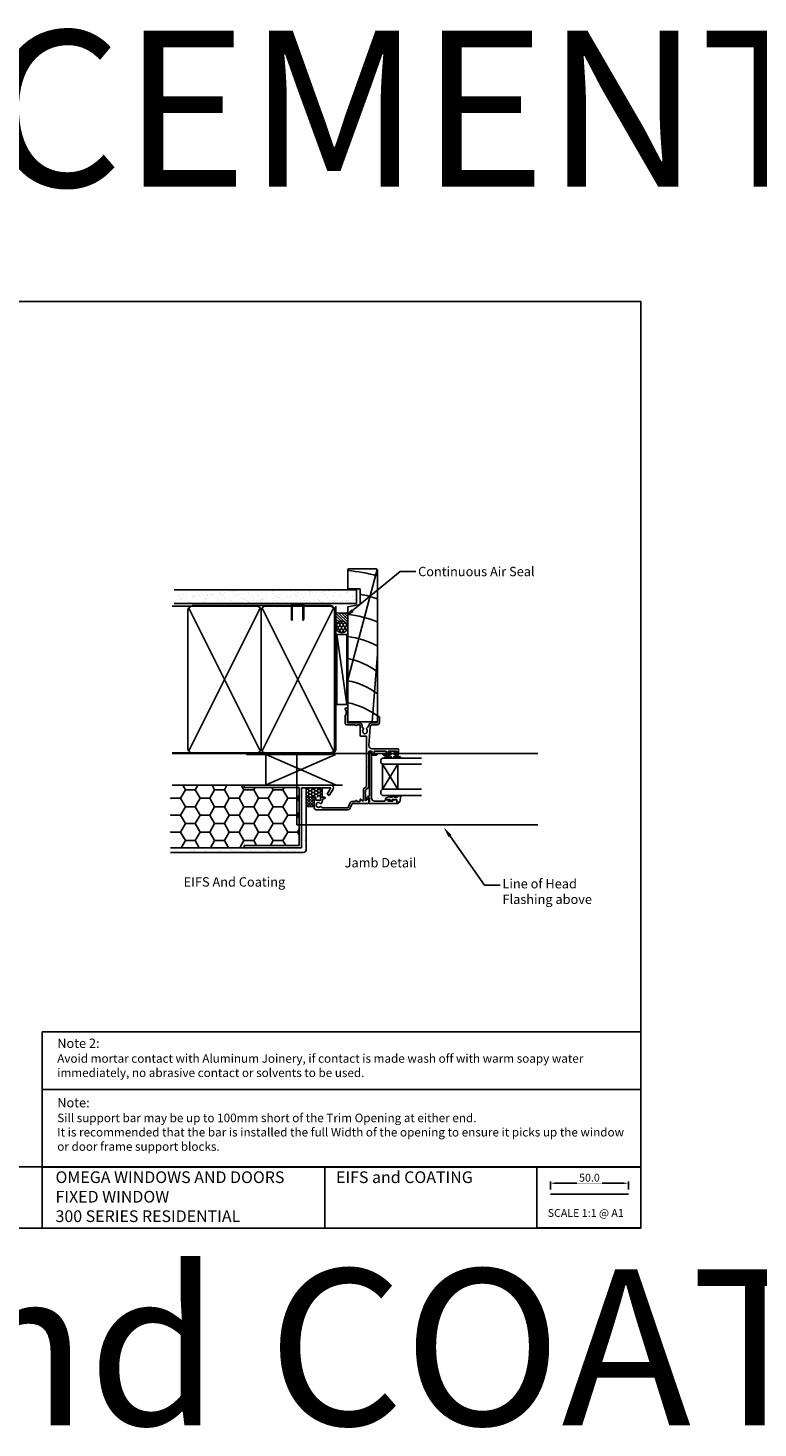
# Model space of a CAD drawing. Units: inches. Extents: x 0 to 6787, y -128 to 5359.
# Drawn here: x 448 to 916, y 1460 to 2357 of the extents above; entities that cross this region are included whole.
import ezdxf
from ezdxf import colors
from ezdxf.entities.mleader import LeaderData, LeaderLine
from ezdxf.enums import TextEntityAlignment as Align
from ezdxf.math import Vec2, Vec3

# ---------------------------------------------------------------- set-up
doc = ezdxf.new("R2010")
doc.units = ezdxf.units.IN
doc.header["$MEASUREMENT"] = 0
doc.layers.add('Dwelling', color=4, linetype='Continuous')
doc.layers.add('OMEGA WINDOWS AND DOORS', color=7, linetype='Continuous')
doc.styles.add('Arial-Bold', font='arialbd.ttf')
doc.styles.add('arialobs', font='ARIALUNI.TTF', dxfattribs={"height": 6})
doc.styles.get("Standard").update_dxf_attribs({"font": 'arial.ttf'})
doc.dimstyles.new('Copy of FULL', dxfattribs={"dimtxt": 5, "dimasz": 3, "dimexe": 1, "dimexo": 3, "dimgap": 1, "dimtad": 1, "dimdec": 1, "dimzin": 0, "dimdsep": 46, "dimtxsty": 'Arial-Bold', "dimcen": 2, "dimclrd": 2, "dimclre": 2, "dimclrt": 256, "dimadec": 0, "dimazin": 0, "dimtp": 1e-09, "dimtm": 1e-09, "dimtfac": 0.75, "dimtdec": 1, "dimtmove": 0, "dimatfit": 3, "dimfxl": 1, "dimtfill": 1, "dimtolj": 2, "dimtzin": 0, "dimarcsym": 0})

# ---------------------------------------------------------------- blocks, each defined once
blk = doc.blocks.new('A$C738818A3')
at = {"color": 4}
for p, q in [((-45.8, 46.4), (45.8, 0.6)), ((45.8, 46.4), (-45.8, 0.6))]:
    blk.add_line(p, q, dxfattribs=at)
blk.add_lwpolyline([(44, 47, -0.414214), (47, 44), (47, 3, -0.414214), (44, 0), (-44, 0, -0.414214), (-47, 3), (-47, 44, -0.414214), (-44, 47)], format="xyb", close=True)
blk = doc.blocks.new('37858')
for p, q in [((30.7, 54), (27.5, 54)), ((27.1, 53.6), (27.1, 52.25)), ((27.1, 48.25), (27.1, 44.55)), ((27.9, 44.95), (27.9, 46.1)), ((27.9, 46.1), (29.7, 46.1)), ((28.1, 52.25), (28.1, 53)), ((28.1, 53), (29.7, 53)), ((28.1, 47.5), (28.1, 48.25)), ((29.7, 47.5), (28.1, 47.5)), ((29.7, 53), (29.7, 47.5)), ((29.7, 46.1), (29.7, 42.45)), ((31.1, 37.1), (31.1, 53.6)), ((27.1, 39.95), (27.1, 37.5)), ((27.5, 44.15), (27.88, 44.15)), ((27.88, 40.35), (27.5, 40.35)), ((27.6, 37), (29.5, 37)), ((27.9, 38.4), (27.9, 39.55)), ((29.5, 38.4), (27.9, 38.4)), ((28.08, 44.35), (28.08, 44.75)), ((28.08, 39.75), (28.08, 40.15)), ((29.7, 42.05), (29.7, 38.6)), ((29.7, 36.8), (29.7, 35.4)), ((45.1, 35.93), (33.24, 35.1)), ((46.5, 40.5), (46.5, 37.43)), ((51.5, 41.8), (47.8, 41.8)), ((47.8, 37.43), (47.8, 40.6)), ((47.8, 40.6), (51.5, 40.6)), ((51.9, 41), (51.9, 41.4)), ((-3.9, 34.6), (-3.9, 24.67)), ((-0.9, 35), (-3.5, 35)), ((-2.6, 27.3), (-2.6, 29.25)), ((-2.3, 27.3), (-2.6, 27.3)), ((-2.6, 26.18), (-2.13, 27)), ((-2.4, 29.45), (-1.3, 29.45)), ((-1.16, 29.79), (-2.28, 30.92)), ((-2.15, 33), (-0.75, 34.67)), ((2.2, 33), (-2.15, 33)), ((-2, 31.6), (4.79, 31.6)), ((2.6, 32.6), (2.2, 33)), ((3, 33), (2.6, 32.6)), ((4.6, 33), (3, 33)), ((5.98, 34.64), (4.6, 33)), ((5.55, 31.96), (6.93, 33.6)), ((19.2, 35), (6.74, 35)), ((6.93, 33.6), (39.1, 33.6)), ((19.6, 34.6), (19.2, 35)), ((20, 35), (19.6, 34.6)), ((29.3, 35), (20, 35)), ((39.3, 33.4), (39.3, 29.85)), ((39.7, 29.45), (46.1, 29.45)), ((46.1, 30.75), (44.8, 30.75)), ((46.03, 27), (46.5, 26.18)), ((46.5, 27.3), (46.2, 27.3)), ((46.5, 29.05), (46.5, 27.3)), ((47.8, 21.5), (47.8, 29.05)), ((-8, 21.67), (-8, 1.3)), ((-4.13, 24.31), (-7.25, 22.85)), ((-6.7, 5.29), (-6.7, 21.55)), ((-6.58, 21.73), (-3.58, 23.13)), ((-2.6, 24.67), (-2.6, 26.18)), ((46.5, 26.18), (46.5, 21)), ((47.5, 20), (52.6, 20)), ((56.75, 21.3), (48, 21.3)), ((52.6, 20), (53.2, 20.6)), ((53.2, 20.6), (55.5, 20.6)), ((55.5, 20.6), (56.1, 20)), ((56.1, 20), (56.75, 20)), ((-6.7, 0), (-0.2, 0)), ((-1.1, 5.56), (-3.56, 4.9)), ((-1.83, 1.2), (-1.83, 4.18)), ((-1.68, 4.37), (-1.24, 4.49)), ((-1, 1), (-1.63, 1)), ((-0.8, 6.8), (-0.8, 5.95)), ((-0.8, 4.2), (-0.2, 4.2)), ((-0.2, 1.2), (-0.8, 1.2)), ((-0.2, 7), (-0.6, 7)), ((0, 4.4), (0, 6.8)), ((0, 0.2), (0, 1))]:
    blk.add_line(p, q)
for centre, radius, start, end in [((27.5, 53.6), 0.4, 90, 180), ((30.7, 53.6), 0.4, 0, 90), ((27.6, 52.25), 0.5, 180, 0), ((27.6, 48.25), 0.5, 0, 180), ((27.88, 44.75), 0.2, 0, 84.26083), ((27.5, 44.55), 0.4, 180, 270), ((27.5, 39.95), 0.4, 90, 180), ((27.6, 37.5), 0.5, 180, 270), ((27.88, 44.35), 0.2, 270, 360), ((27.88, 40.15), 0.2, 0, 90), ((27.88, 39.75), 0.2, 275.73917, 360), ((29.7, 42.25), 0.2, 90, 270), ((29.5, 38.6), 0.2, 270, 0), ((29.5, 36.8), 0.2, 360, 90), ((33.1, 37.1), 2, 180, 274), ((45, 37.43), 1.5, 274, 0), ((45, 37.43), 2.8, 277.91991, 0), ((47.8, 40.5), 1.3, 90, 180), ((51.5, 41.4), 0.4, 0, 90), ((51.5, 41), 0.4, 270, 0), ((-3.5, 34.6), 0.4, 90, 180), ((-2.4, 29.25), 0.2, 90, 180), ((-2, 31.2), 0.4, 90, 225), ((-2.3, 27.1), 0.2, 330, 90), ((-1.3, 29.65), 0.2, 270, 45), ((-0.9, 34.8), 0.2, 320, 90), ((4.79, 32.6), 1, 270, 320), ((6.74, 34), 1, 90, 140), ((29.3, 35.4), 0.4, 270, 0), ((39.1, 33.4), 0.2, 0, 90), ((39.7, 29.85), 0.4, 180, 270), ((42.5, 32.58), 1.75, 153.43593, 206.56407), ((41.29, 33.18), 0.4, 95.52588, 153.43593), ((41.29, 31.97), 0.4, 206.56407, 264.47412), ((41.21, 33.98), 0.4, 275.52588, 312.5369), ((41.21, 31.18), 0.4, 47.4631, 84.47412), ((42.5, 32.58), 1.5, 47.59583, 132.5369), ((42.5, 32.58), 1.5, 227.4631, 312.40116), ((43.95, 34.16), 0.65, 227.59583, 342.48238), ((43.95, 30.99), 0.65, 357.40401, 132.40116), ((45.52, 33.67), 1, 97.91991, 162.48238), ((44.8, 30.95), 0.2, 177.40401, 270), ((46.2, 27.1), 0.2, 90, 210), ((46.1, 29.05), 1.7, 0.00482, 90), ((46.1, 29.05), 0.4, 360, 90), ((-6.7, 21.67), 1.3, 115, 180), ((-6.5, 21.55), 0.2, 115, 180), ((-4.3, 24.67), 0.4, 295, 0), ((-4.3, 24.67), 1.7, 295, 0), ((47.5, 21), 1, 180, 270), ((48, 21.5), 0.2, 180.00482, 270), ((56.75, 20.65), 0.65, 270, 90), ((-6.7, 1.3), 1.3, 180, 270), ((-6.3, 5.29), 0.4, 180, 255.5162), ((-4.98, 2.82), 1.5, 137.59734, 297.5369), ((-6.56, 4.27), 0.65, 317.59734, 75.5162), ((-4.1, 1.14), 0.4, 80.52588, 117.5369), ((-3.39, 4.27), 0.65, 105, 222.40266), ((-3.96, 1.93), 0.4, 260.52588, 318.43593), ((-4.98, 2.82), 1.5, 32.4631, 42.40266), ((-3.37, 3.84), 0.4, 212.4631, 249.47412), ((-4.98, 2.82), 1.75, 318.43593, 11.56407), ((-3.65, 3.1), 0.4, 11.56407, 69.47412), ((-1.63, 4.18), 0.2, 105, 180), ((-1.63, 1.2), 0.2, 180, 270), ((-1.19, 4.3), 0.2, 15.17644, 105), ((-1.2, 5.95), 0.4, 285, 0), ((-0.8, 1), 0.2, 90, 179.99597), ((-0.8, 4.4), 0.2, 195.17644, 270), ((-0.6, 6.8), 0.2, 90, 180), ((-0.2, 6.8), 0.2, 0, 90), ((-0.2, 4.4), 0.2, 270, 360), ((-0.2, 1), 0.2, 0, 90), ((-0.2, 0.2), 0.2, 270, 360)]:
    blk.add_arc(centre, radius, start, end)
blk = doc.blocks.new('liner 98')
for p, q in [((0, 15.71), (43.44, 19)), ((26.89, 0), (97.62, 18.88))]:
    blk.add_line(p, q)
blk.add_lwpolyline([(98, 18.5), (97.5, 19), (0, 19), (0, 0), (73.64, 0), (75.2, 8), (85.2, 8), (85.2, 0), (97.5, 0), (98, 0.5)], close=True)
for centre, radius, start, end in [((-31.04, -7.95), 44, 10.40869, 37.76951), ((-16.91, -7.89), 44, 10.33613, 37.67927), ((-2.73, -7.91), 44, 10.35343, 37.70078), ((-2.73, -7.91), 58, 7.83606, 27.64069), ((-2.73, -7.91), 72, 6.30544, 21.94507), ((-2.73, -7.91), 86, 10.66933, 18.23287), ((-2.73, -7.91), 100, 4.53549, 15.60933)]:
    blk.add_arc(centre, radius, start, end)
blk = doc.blocks.new('*D142')
at = {"color": 2, "lineweight": -2, "transparency": 16777216}
for p, q in [((783.02, 1612.54), (783.02, 1617.53)), ((786.02, 1616.53), (830.02, 1616.53)), ((833.02, 1612.54), (833.02, 1617.53))]:
    blk.add_line(p, q, dxfattribs=at)
at = {"color": 2, "transparency": 16777216}
for points in [[(786.02, 1617.03), (786.02, 1616.03), (783.02, 1616.53)], [(830.02, 1617.03), (830.02, 1616.03), (833.02, 1616.53)]]:
    blk.add_solid(points, dxfattribs=at)
at = {"layer": 'Defpoints', "color": 0, "transparency": 16777216}
for p in [(833.02, 1616.53), (783.02, 1609.54), (833.02, 1609.54)]:
    blk.add_point(p, dxfattribs=at)
at = {"transparency": 16777216, "insert": (808.02, 1620.08), "char_height": 5, "attachment_point": 5, "style": 'Arial-Bold', "bg_fill": 3, "box_fill_scale": 1.25, "bg_fill_color": 256, "bg_fill_true_color": 13158600, "bg_fill_transparency": 0}
blk.add_mtext('\\A2;50.0', dxfattribs=at)
blk = doc.blocks.new('IGU')
for points in [[(-8, 25.18), (-8, 0), (-9, -1), (-11, -1), (-12, 0), (-12, 25.14)], [(8, 25.14), (8, 0), (9, -1), (11, -1), (12, 0), (12, 25.14)], [(-8, 0), (8, 0), (8, 10), (-8, 10), (-8, 0), (8, 10), (8, 0), (-8, 10)]]:
    blk.add_lwpolyline(points)
blk = doc.blocks.new('35802A')
for p, q in [((0, 18.8), (0, 0.3)), ((0.5, 19), (0.2, 19)), ((0.7, 18.2), (0.7, 18.8)), ((1.82, 18), (0.9, 18)), ((1.4, 12.4), (1.4, 15.4)), ((1.4, 15.4), (2.08, 15.4)), ((1.88, 12.4), (1.4, 12.4)), ((1.4, 10.4), (1.88, 10.4)), ((1.4, 3.8), (1.4, 10.4)), ((2.38, 15.78), (2.02, 17.83)), ((2.38, 15.7), (2.38, 15.78)), ((2.38, 10.9), (2.38, 11.91)), ((0.3, 0), (0.7, 0)), ((1, 0.3), (1, 0.5)), ((1, 0.5), (3.32, 0.5)), ((3.55, 0.01), (2.7, -1.01)), ((32.1, 1.8), (3.4, 1.8)), ((4.65, 0.2), (4.65, 0.5)), ((4.65, 0.5), (32.1, 0.5)), ((32.5, 0.9), (32.5, 1.4)), ((2.93, -1.5), (3.45, -1.5)), ((3.68, -1.39), (4.37, -0.57))]:
    blk.add_line(p, q)
for centre, radius, start, end in [((0.2, 18.8), 0.2, 90, 180), ((0.5, 18.8), 0.2, 359.9999, 90), ((0.9, 18.2), 0.2, 179.99997, 270), ((1.82, 17.8), 0.2, 9.98857, 90), ((1.88, 11.9), 0.5, 0.638, 90.05296), ((1.88, 10.9), 0.5, 270.00021, 359.99053), ((2.08, 15.7), 0.3, 270, 359.99725), ((0.3, 0.3), 0.3, 180, 270), ((0.7, 0.3), 0.3, 270, 360), ((3.4, 3.8), 2, 180, 270), ((3.32, 0.2), 0.3, 320, 90), ((3.45, 0.2), 1.2, 320, 0), ((32.1, 1.4), 0.4, 360, 90), ((32.1, 0.9), 0.4, 270, 0), ((2.93, -1.2), 0.3, 140, 270), ((3.45, -1.2), 0.3, 270, 320)]:
    blk.add_arc(centre, radius, start, end)
blk = doc.blocks.new('9010225r')
at = {"flags": 128}
blk.add_lwpolyline([(-3.2, -0.02, 0.270458), (-3.33, 0.2), (-3.95, 0.55, -0.270458), (-4.2, 0.98), (-4.2, 2.4, -0.460762), (-3.91, 2.65), (-0.21, 2, -0.394143), (0, 1.73), (-0.15, 0), (-1.7, 0), (-1.7, -2.9), (-1.2, -2.9, -0.548683), (-0.97, -3.26), (-1.7, -4.81), (-1.7, -6.69, -0.414214), (-2.2, -7.19), (-2.42, -7.19, -0.339454), (-2.9, -6.82), (-3.13, -5.95, 0.208393), (-3.38, -5.64, -0.091524), (-4.08, -5.09, -0.18159), (-4.2, -4.76), (-4.2, -4.36, -0.700996), (-3.85, -4.23, 0.090479), (-3.5, -4.52, 0.574104), (-3.2, -4.34), (-3.2, -3.3, 0.265997), (-3.45, -2.86, -0.130215), (-4.13, -2.17, -0.131236), (-4.2, -1.92), (-4.2, -1.58, -0.723229), (-3.84, -1.46, 0.088694), (-3.51, -1.77, 0.596286), (-3.2, -1.61), (-3.2, -0.02)], format="xyb", dxfattribs=at)
blk = doc.blocks.new('9010100')
blk.add_lwpolyline([(1, -1), (2.29, -1), (4.02, -5.11, 0.929342), (4.49, -4.95), (3.5, -1.08), (4.5, -0.5), (4.5, 0.5), (3.47, 1.09), (4.46, 4.94, 0.929342), (3.99, 5.1), (2.27, 1), (1, 1), (1, 2.25), (0, 2.25), (0, -2.25), (1, -2.25)], format="xyb", close=True)

msp = doc.modelspace()

# ---------------------------------------------------------------- hatches: boundary and pattern name
at = {"layer": 'Dwelling'}
h = msp.add_hatch(dxfattribs=at)
h.set_pattern_fill('AR-SAND', color=256, scale=3, style=0)
h.set_pattern_definition([(37.5, (1804.638, 4953.6135), (-0.18898, 5.780471), [0, -4.56, 0, -5.1, 0, -4.875]), (7.5, (1804.638, 4953.6135), (5.30933, 8.466438), [0, -2.46, 0, -4.11, 0, -1.575]), (327.5, (1800.948, 4953.6135), (9.3424256, 0.016977), [0, -1.5, 0, -5.4, 0, -7.05]), (317.5, (1800.948, 4953.6135), (9.01838, 2.633027), [0, -0.75, 0, -3.54, 0, -4.05])])
h.paths.add_polyline_path([(542.38, 1997), (542.38, 1988.17), (658.68, 1988.17), (658.68, 1997)])
h = msp.add_hatch(dxfattribs=at)
h.set_pattern_fill('HONEY', color=256, scale=50, style=0)
h.set_pattern_definition([(0, (-1916.4816, 3411.363), (9.375, 5.412659), [6.25, -12.5]), (120, (-1916.4816, 3411.363), (-9.375, 5.412659), [6.25, -12.5]), (60, (-1916.4816, 3411.363), (2e-08, 10.825318), [-12.5, 6.25])])
h.paths.add_polyline_path([(622.13, 1833.14), (622.13, 1870.14), (586.86, 1870.14), (586.86, 1871.64), (539.6, 1871.64), (539.6, 1831.64), (586.86, 1831.64), (586.86, 1833.14)])
h = msp.add_hatch(dxfattribs=at)
h.set_pattern_fill('AR-SAND', color=256, scale=3, style=0)
h.set_pattern_definition([(37.5, (-1916.4816, 3411.363), (-0.18898, 5.780471), [0, -4.56, 0, -5.1, 0, -4.875]), (7.5, (-1916.482, 3411.363), (5.30933, 8.466438), [0, -2.46, 0, -4.11, 0, -1.575]), (327.5, (-1920.1716, 3411.363), (9.342426, 0.016977), [0, -1.5, 0, -5.4, 0, -7.05]), (317.5, (-1920.172, 3411.363), (9.01838, 2.633027), [0, -0.75, 0, -3.54, 0, -4.05])])
h.paths.add_polyline_path([(626.63, 1830.64), (626.63, 1870.04), (623.63, 1870.04), (623.63, 1831.64), (539.6, 1831.64), (539.6, 1828.64), (624.63, 1828.64, 0.414214)])
at = {"layer": 'OMEGA WINDOWS AND DOORS', "ltscale": 3}
h = msp.add_hatch(dxfattribs=at)
h.set_pattern_fill('HONEY', color=256, scale=10, angle=90, style=0)
h.set_pattern_definition([(90, (652.3759, 1970.166), (-1.08253, 1.875), [1.25, -2.5]), (210, (652.3759, 1970.166), (-1.08253, -1.875), [1.25, -2.5]), (150, (652.3759, 1970.166), (-2.16506, 1e-15), [-2.5, 1.25])])
edge = h.paths.add_edge_path()
edge.add_arc((649.38, 1973.17), 3.75, 0, 360)
at = {"layer": 'OMEGA WINDOWS AND DOORS', "ltscale": 0.2}
h = msp.add_hatch(dxfattribs=at)
h.set_pattern_fill('ANSI31', color=256, scale=10, angle=90)
h.set_pattern_definition([(135, (645.6259, 1973.166), (-0.88388, -0.88388), [])])
h.paths.add_polyline_path([(653.13, 1982.42, -0.133333), (645.63, 1982.42), (645.63, 1973.17, -1), (653.13, 1973.17)])
at = {"layer": 'OMEGA WINDOWS AND DOORS'}
h = msp.add_hatch(dxfattribs=at)
h.set_pattern_fill('HONEY', color=256, scale=10, style=0)
h.set_pattern_definition([(0, (-1182.7428, 6007.7188), (1.875, 1.08253175), [1.25, -2.5]), (120, (-1182.7428, 6007.7188), (-1.875, 1.08253176), [1.25, -2.5]), (60, (-1182.7428, 6007.7188), (4e-09, 2.1650635), [-2.5, 1.25])])
h.paths.add_polyline_path([(636.82, 1864.04), (636.81, 1870.04), (630.12, 1870.04), (630.12, 1870.04), (626.63, 1870.04), (626.63, 1864.04), (631.62, 1864.04)])
h = msp.add_hatch(dxfattribs=at)
h.set_pattern_fill('ANSI37', color=256, scale=10, style=0)
h.set_pattern_definition([(45, (-1182.7428, 6007.7188), (-0.88388348, 0.88388348), []), (135, (-1182.7428, 6007.7188), (-0.88388348, -0.88388348), [])])
h.paths.add_polyline_path([(631.62, 1864.04), (626.63, 1864.04), (626.63, 1857.99), (631.62, 1857.99)])

# ---------------------------------------------------------------- linework, layer by layer
for points in [[(0, 1587.75), (841, 1587.75), (841, 2181.75), (0, 2181.75)], [(457.49, 1676.52), (841, 1676.52), (841, 1713.49), (457.49, 1713.49)]]:
    msp.add_lwpolyline(points, close=True)
for points in [[(457.49, 1627.04), (0, 1627.04)], [(774.4, 1627.04), (457.49, 1627.04), (457.49, 1588)], [(638.39, 1627.04), (638.39, 1588)], [(783.02, 1609.54), (833.02, 1609.54)]]:
    msp.add_lwpolyline(points)
at = {"layer": 'Dwelling'}
for p, q in [((542.03, 1997), (658.68, 1997)), ((658.68, 1988.17), (658.68, 1997)), ((553.53, 1986.44), (540.63, 1986.44)), ((542.03, 1988.17), (658.68, 1988.17)), ((600.66, 1892.44), (540.75, 1892.44)), ((600.66, 1872.7), (600.66, 1890.7)), ((600.96, 1872), (645.37, 1891.41)), ((600.96, 1891.41), (645.37, 1872)), ((601.66, 1891.71), (644.66, 1891.71)), ((540.6, 1871.64), (649.85, 1871.64)), ((586.86, 1870.14), (586.86, 1871.64)), ((586.86, 1870.14), (622.13, 1870.14)), ((601.66, 1871.7), (644.66, 1871.7)), ((601.66, 1871.7), (644.66, 1871.7)), ((622.13, 1870.14), (622.13, 1833.14)), ((623.63, 1870.04), (623.63, 1831.64)), ((623.63, 1870.04), (642.35, 1870.04)), ((626.63, 1870.04), (626.63, 1830.64)), ((642.35, 1870.04), (639.95, 1865.88)), ((643.73, 1869.24), (641.33, 1865.08)), ((641.33, 1865.08), (639.95, 1865.88)), ((539.6, 1831.64), (623.63, 1831.64)), ((586.86, 1833.14), (622.13, 1833.14)), ((586.86, 1831.64), (586.86, 1833.14)), ((539.6, 1828.64), (624.63, 1828.64))]:
    msp.add_line(p, q, dxfattribs=at)
at = {"layer": 'Dwelling', "ltscale": 8}
msp.add_lwpolyline([(540.63, 1891.94), (641.63, 1891.94, 0.414214), (645.13, 1895.44), (645.13, 1983.44, 0.414214), (641.63, 1986.94), (553.53, 1986.94), (553.53, 1986.94), (553.53, 1986.94)], format="xyb", dxfattribs=at)
at = {"layer": 'Dwelling', "ltscale": 3}
msp.add_lwpolyline([(588.29, 1891.44), (641.63, 1891.44, 0.414214), (645.63, 1895.44), (645.63, 1986.44)], format="xyb", dxfattribs=at)
at = {"layer": 'Dwelling'}
msp.add_lwpolyline([(623.96, 1987.44), (618.11, 1987.44, 0.414214), (617.61, 1986.94), (617.61, 1978.18), (617.36, 1977.41, -0.414214), (617.11, 1977.66), (617.11, 1986.94, -0.414214), (618.11, 1987.94), (623.96, 1987.94, -0.414214), (624.96, 1986.94), (624.96, 1978.34, -0.07869), (624.91, 1978.03), (624.71, 1977.41, -0.414214), (624.46, 1977.66), (624.46, 1986.94, 0.414214)], format="xyb", close=True, dxfattribs=at)
for centre, radius, start, end in [((601.66, 1890.71), 1, 90, 180), ((601.66, 1872.7), 1, 180, 270), ((601.66, 1872.7), 1, 180, 270), ((642.35, 1870.04), 1.6, 330, 90), ((624.63, 1830.64), 2, 270, 0)]:
    msp.add_arc(centre, radius, start, end, dxfattribs=at)
at = {"layer": 'OMEGA WINDOWS AND DOORS', "ltscale": 0.2}
for p, q in [((645.63, 1973.17), (645.63, 1982.42)), ((653.13, 1973.17), (653.13, 1982.42))]:
    msp.add_line(p, q, dxfattribs=at)
at = {"layer": 'OMEGA WINDOWS AND DOORS'}
for p, q in [((652.63, 1923.35), (646.13, 1968.35)), ((636.82, 1864.04), (636.81, 1870.04)), ((631.62, 1864.04), (626.63, 1864.04)), ((631.62, 1857.99), (626.63, 1857.99))]:
    msp.add_line(p, q, dxfattribs=at)
at = {"layer": 'OMEGA WINDOWS AND DOORS', "ltscale": 8}
for p, q in [((620.49, 1892.05), (774.89, 1892.05)), ((620.49, 1892.05), (620.49, 1846.24)), ((620.49, 1846.24), (774.89, 1846.24))]:
    msp.add_line(p, q, dxfattribs=at)
at = {"layer": 'OMEGA WINDOWS AND DOORS'}
msp.add_lwpolyline([(652.63, 1923.35), (652.63, 1968.35), (646.13, 1968.35), (646.13, 1923.35)], close=True, dxfattribs=at)
at = {"layer": 'OMEGA WINDOWS AND DOORS', "ltscale": 0.2}
msp.add_circle((649.38, 1973.17), 3.75, dxfattribs=at)
msp.add_arc((649.38, 1996.23), 14.31, 254.81071, 285.18929, dxfattribs=at)

# ---------------------------------------------------------------- block references
at = {"layer": 'Dwelling', "rotation": 270}
for p in [(550.66, 1939.44), (597.66, 1939.44)]:
    msp.add_blockref('A$C738818A3', p, dxfattribs=at)
at = {"layer": 'OMEGA WINDOWS AND DOORS', "ltscale": 0.2, "xscale": -1, "rotation": 270}
msp.add_blockref('liner 98', (653.13, 1912.33), dxfattribs=at)
at = {"layer": 'OMEGA WINDOWS AND DOORS', "xscale": -1}
for name, p, rotation in [('37858', (631.62, 1863.93), 270), ('35802A', (666.62, 1860.03), 270), ('IGU', (675.35, 1877.09), 270), ('9010100', (681.88, 1893.63), 90)]:
    msp.add_blockref(name, p, dxfattribs=dict(at, rotation=rotation))
at = {"layer": 'OMEGA WINDOWS AND DOORS', "rotation": 270}
msp.add_blockref('9010225r', (684.62, 1860.73), dxfattribs=at)

# ---------------------------------------------------------------- texts
at = {"attachment_point": 1}
for s, insert, char_height in [('EIFS and COATING', (645.66, 1624.15), 7.5), ('OMEGA WINDOWS AND DOORS\\PFIXED WINDOW\\P300 SERIES RESIDENTIAL', (465.96, 1624.15), 7.5), ('SCALE 1:1 @ A1', (781.29, 1599.94), 5)]:
    msp.add_mtext_dynamic_manual_height_columns(s, width=172.8845, gutter_width=1, heights=[0], dxfattribs=dict(at, insert=insert, char_height=char_height))
at = {"layer": 'OMEGA WINDOWS AND DOORS', "ltscale": 10, "style": 'Arial-Bold'}
msp.add_text('Jamb Detail', height=6, dxfattribs=at).set_placement((674.14, 1821.23), align=Align.MIDDLE)
at = {"layer": 'OMEGA WINDOWS AND DOORS', "style": 'arialobs'}
for s, insert, char_height, attachment_point in [('FIBRE CEMENT SHEET', (19.19, 2355.38), 100, 1), ('EIFS And Coating', (613.12, 1812.7), 6, 3), ('EIFS and COATING', (19.19, 1561.38), 100, 1)]:
    msp.add_mtext(s, dxfattribs=dict(at, insert=insert, char_height=char_height, attachment_point=attachment_point))
at = {"layer": 'OMEGA WINDOWS AND DOORS', "char_height": 6, "attachment_point": 1, "style": 'arialobs'}
for s, insert, width in [('Note 2:\\P{\\H0.91667x;Avoid mortar contact with Aluminum Joinery, if contact is made wash off with warm soapy water immediately, no abrasive contact or solvents to be used.}', (467.05, 1709.27), 370.0937), ('Note:\\P{\\H0.91667x;Sill support bar may be up to 100mm short of the Trim Opening at either end.\\PIt is recommended that the bar is installed the full Width of the opening to ensure it picks up the window or door frame support blocks.}', (467.05, 1671.16), 367.0347)]:
    msp.add_mtext(s, dxfattribs=dict(at, insert=insert, width=width))

# ---------------------------------------------------------------- leaders
at = {"layer": 'OMEGA WINDOWS AND DOORS', "ltscale": 0.2}
ml = msp.add_multileader_mtext('Standard', dxfattribs=at)
ml.set_content('Continuous Air Seal', color=256, style='arialobs')
ml.set_leader_properties(color=2)
ml.build(insert=Vec2(0, 0))
ml.multileader.update_dxf_attribs({"dogleg_length": 10, "arrow_head_size": 7})
ctx = ml.context
ctx.base_point, ctx.char_height, ctx.arrow_head_size, ctx.landing_gap_size, ctx.plane_origin = Vec3(696.74, 2008.64), 6, 7, 1.5, Vec3(880.58, 1997.24)
notes = []
notes.append((ctx, [(1, (1, 1, 0), (686.74, 2008.64), (1, 0), 10, [(0, [(650.83, 1979.17)], 0, [])])]))
ctx.mtext.insert, ctx.mtext.flow_direction = Vec3(698.24, 2011.69), 5
at = {"layer": 'OMEGA WINDOWS AND DOORS'}
ml = msp.add_multileader_mtext('Standard', dxfattribs=at)
ml.set_content('{\\C256;Line of Head \\PFlashing above}', color=256, style='arialobs')
ml.set_leader_properties(color=2)
ml.build(insert=Vec2(0, 0))
ml.multileader.update_dxf_attribs({"dogleg_length": 10, "arrow_head_size": 7})
ctx = ml.context
ctx.base_point, ctx.char_height, ctx.arrow_head_size, ctx.landing_gap_size, ctx.plane_origin = Vec3(750.8, 1807.68), 6, 7, 1.5, Vec3(713.95, 1839.91)
notes.append((ctx, [(0, (1, 1, 0), (740.8, 1807.68), (1, 0), 10, [(0, [(714.67, 1844.75)], 0, [])])]))
ctx.mtext.insert, ctx.mtext.flow_direction = Vec3(752.3, 1811.56), 5
for ctx, leaders in notes:
    for number, flags, end, landing, length, lines in leaders:
        leader = LeaderData()
        leader.index, (leader.has_last_leader_line, leader.has_dogleg_vector, leader.attachment_direction) = number, flags
        leader.last_leader_point, leader.dogleg_vector, leader.dogleg_length = Vec3(end), Vec3(landing), length
        for number, points, colour, breaks in lines:
            line = LeaderLine()
            line.index, line.vertices, line.color, line.breaks = number, Vec3.list(points), colors.encode_raw_color(colour), breaks
            leader.lines.append(line)
        ctx.leaders.append(leader)

# ---------------------------------------------------------------- next in the draw order: dimensions: what is measured, and where the dimension line sits
dim = msp.add_linear_dim(base=(833.02, 1616.53), p1=(783.02, 1609.54), p2=(833.02, 1609.54), dimstyle='Copy of FULL')
dim.commit()
dim.dimension.update_dxf_attribs({"geometry": '*D142', "text_midpoint": (808.02, 1620.08)})

# ---------------------------------------------------------------- next in the draw order: linework, layer by layer
for points in [[(457.49, 1626.82), (841, 1626.82), (841, 1676.52), (457.49, 1676.52)], [(774.4, 1588), (841, 1588), (841, 1627.04), (774.4, 1627.04)]]:
    msp.add_lwpolyline(points, close=True)

doc.saveas('drawing.dxf')
